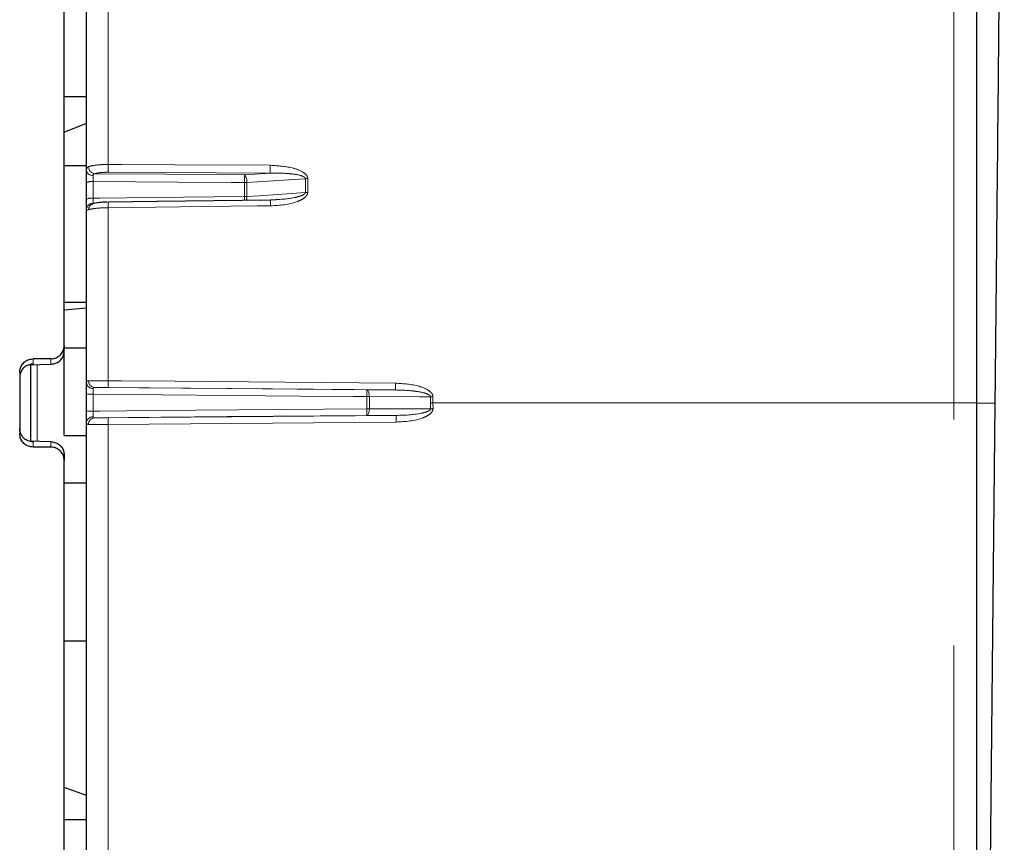
# Model space of a CAD drawing. Units: millimetres. Extents: x 11 to 1716, y 11 to 1106.
# Drawn here: x 201 to 224, y 927 to 946 of the extents above; entities that cross this region are included whole.
import ezdxf

# ---------------------------------------------------------------- set-up
doc = ezdxf.new("R2010")
doc.units = ezdxf.units.MM
doc.linetypes.add('PHANTOM', pattern=[12.7, 6.35, -1.27, 1.27, -1.27, 1.27, -1.27])

msp = doc.modelspace()

# ---------------------------------------------------------------- linework, layer by layer
at = {"color": 7, "linetype": 'Continuous', "lineweight": 25, "ltscale": 4}
for p, q in [((202.422063, 938.2392), (202.422063, 965.290001)), ((222.922053, 964.808649), (222.922053, 936.949341)), ((202.922057, 942.17669), (202.922057, 945.949605)), ((202.422063, 943.832574), (202.922057, 943.832574)), ((202.422063, 943.032784), (202.922057, 943.232862)), ((202.422063, 942.285439), (202.922057, 942.285439)), ((202.922057, 941.525532), (202.922057, 941.895908)), ((207.185503, 941.514177), (207.059618, 941.509044)), ((202.922057, 937.404124), (202.922057, 941.295458)), ((202.422063, 939.21539), (202.922057, 939.21539)), ((202.422063, 939.041076), (202.922057, 939.084655)), ((202.422063, 938.2392), (202.422063, 938.156484)), ((202.422063, 936.219363), (202.422063, 938.187001)), ((202.422063, 938.187001), (202.922057, 938.187001)), ((202.122058, 937.939441), (201.722051, 937.939441)), ((201.627429, 937.805345), (202.122058, 937.822608)), ((201.668601, 937.805681), (201.668601, 936.085923)), ((201.422061, 937.639562), (201.422061, 936.259111)), ((202.922057, 936.768597), (202.922057, 937.144702)), ((222.922053, 936.949341), (222.922053, 895.940688)), ((223.335485, 936.944267), (222.927, 895.957884)), ((202.922057, 895.940688), (202.922057, 936.507179)), ((202.422063, 936.219363), (202.922057, 936.219363)), ((202.122058, 936.076066), (201.627429, 936.093329)), ((202.122058, 935.95924), (201.722051, 935.95924)), ((202.422048, 935.783116), (202.422063, 935.78059)), ((202.422063, 935.78059), (202.422063, 935.659481)), ((202.422063, 908.608677), (202.422063, 935.659481)), ((202.422063, 935.155494), (202.922057, 935.155494)), ((202.422063, 931.607282), (202.922057, 931.607282)), ((202.922057, 928.129511), (202.422063, 928.309506)), ((202.422063, 927.589519), (202.922057, 927.589519))]:
    msp.add_line(p, q, dxfattribs=at)
at = {"color": 8, "linetype": 'PHANTOM', "lineweight": 18, "ltscale": 4}
for p, q in [((222.413327, 936.949341), (222.413327, 965.308575)), ((203.413333, 946.077002), (203.413333, 942.30756)), ((207.054328, 942.112146), (203.414644, 942.13151)), ((206.471916, 942.073805), (207.054328, 942.112146)), ((203.070755, 941.923006), (203.070755, 941.550603)), ((206.471916, 941.584295), (206.471916, 941.899492)), ((206.526305, 941.901414), (206.526305, 941.586098)), ((207.840811, 941.678478), (207.840811, 941.98799)), ((207.893904, 941.989912), (207.893904, 941.680281)), ((203.413333, 941.336719), (203.413333, 937.448984)), ((201.722051, 937.939441), (201.722051, 937.820932)), ((202.122058, 937.822608), (202.122058, 937.939441)), ((201.81505, 937.811723), (201.81505, 936.082332)), ((209.870453, 937.241418), (203.414644, 937.296329)), ((209.224548, 937.243795), (209.870453, 937.241418)), ((203.070755, 937.145768), (203.070755, 936.767606)), ((209.224548, 936.819969), (209.224548, 937.093033)), ((209.278952, 937.093085), (209.278952, 936.819924)), ((210.656251, 936.949341), (210.656251, 937.088048)), ((210.709344, 937.0881), (210.709344, 936.949341)), ((210.657011, 936.821072), (210.656251, 936.949341)), ((210.656251, 936.949341), (210.709344, 936.949341)), ((210.709344, 936.949341), (210.710104, 936.821705)), ((222.413327, 936.949341), (210.709344, 936.949341)), ((222.413327, 895.940688), (222.413327, 936.949341)), ((222.413327, 936.949341), (222.922053, 936.949341)), ((203.414644, 936.615607), (209.884997, 936.669862)), ((209.884997, 936.669862), (209.224548, 936.669303)), ((209.883686, 936.519897), (203.413333, 936.465642)), ((203.413333, 936.465642), (203.413333, 895.940688)), ((201.722051, 936.077749), (201.722051, 935.95924)), ((202.122058, 935.95924), (202.122058, 936.076066))]:
    msp.add_line(p, q, dxfattribs=at)
at = {"color": 8, "linetype": 'PHANTOM', "lineweight": 18, "ltscale": 4, "flags": 128}
for points in [[(203.105237, 942.097237), (204.709779, 942.086069), (206.471916, 942.073805)], [(203.413333, 942.30756), (203.713279, 942.305951), (204.913046, 942.299513), (207.053016, 942.288024)], [(206.471916, 941.899492), (206.17194, 941.901563), (204.972024, 941.909863), (203.070755, 941.923006)], [(207.840811, 941.98799), (207.587834, 941.97133), (206.526305, 941.901414)], [(206.526305, 941.586098), (206.804852, 941.60567), (207.840811, 941.678478)], [(203.070755, 941.550603), (203.222032, 941.552108), (204.421948, 941.563992), (206.471916, 941.584295)], [(207.058947, 941.378122), (206.759001, 941.374717), (205.559234, 941.36109), (203.413333, 941.336719)], [(203.413333, 937.448984), (203.713279, 937.446414), (204.913046, 937.436154), (209.869142, 937.393768)], [(203.105237, 937.296523), (206.08611, 937.270841), (209.224548, 937.243795)], [(209.278952, 937.093085), (209.278043, 937.122179), (209.275048, 937.150193), (209.270086, 937.176069), (209.26335, 937.198823), (209.255095, 937.217599), (209.245633, 937.231673), (209.235321, 937.240517), (209.224548, 937.243795)], [(209.224548, 937.093033), (208.924572, 937.095603), (207.724656, 937.105885), (203.070755, 937.145768)], [(210.656251, 937.088048), (210.403274, 937.088972), (209.278952, 937.093085)], [(203.070755, 936.767606), (203.222032, 936.768895), (204.421948, 936.779102), (209.224548, 936.819969)], [(209.278952, 936.819924), (209.277968, 936.790964), (209.274928, 936.763069), (209.269951, 936.737282), (209.263216, 936.71458), (209.254976, 936.69582), (209.245543, 936.681693), (209.235276, 936.672745), (209.224548, 936.669303)], [(209.278952, 936.819924), (209.557484, 936.820155), (210.657011, 936.821072)], [(210.657011, 936.821072), (210.663389, 936.821146), (210.669871, 936.821221), (210.676427, 936.821302), (210.683073, 936.821384), (210.689779, 936.821459), (210.696529, 936.821541), (210.703309, 936.821623), (210.710104, 936.821705)], [(222.922053, 936.948387), (222.925554, 936.94835), (223.020773, 936.947404), (223.108734, 936.946524), (223.185937, 936.945757), (223.249401, 936.945124), (223.296578, 936.944654), (223.325665, 936.944364), (223.335485, 936.944267)], [(209.224548, 936.669303), (206.086125, 936.642451), (203.102182, 936.616918)]]:
    msp.add_lwpolyline(points, dxfattribs=at)
at = {"color": 7, "linetype": 'Continuous', "lineweight": 25, "ltscale": 4, "flags": 128}
msp.add_lwpolyline([(207.059871, 941.504469), (204.507943, 941.475606), (203.414257, 941.46323)], dxfattribs=at)
at = {"color": 8, "linetype": 'PHANTOM', "lineweight": 18, "ltscale": 16}
for centre, radius, start, end in [((203.055499, 942.197678), 0.135083, 188.9380091, 276.2750159), ((203.128743, 942.25295), 0.157476, 178.5125115, 261.4153115), ((206.886595, 942.245401), 3.473818, 178.9747151, 181.8788014), ((210.550319, 942.226155), 3.49785, 178.9865131, 181.8678349), ((203.035048, 941.697411), 0.228403, 81.0056815, 119.6499871), ((206.311769, 941.928504), 0.21624, 352.8032423, 42.217553), ((199.963908, 941.986648), 6.508591, 359.2327262, 0.7672738), ((206.471577, 942.679503), 0.780012, 270.0248978, 274.0233655), ((207.895703, 941.206037), 0.783876, 90.1315165, 94.0155105), ((207.895509, 940.850409), 0.829873, 90.1108489, 93.7792022), ((203.034839, 941.310119), 0.243152, 81.5056807, 117.6349053), ((203.067135, 941.290428), 0.145165, 88.7589556, 178.0142165), ((205.059716, 941.387955), 1.64718, 177.3807064, 181.7824797), ((206.471839, 942.407838), 0.823544, 270.0053247, 273.7920733), ((192.914087, 941.46003), 13.558398, 0.1523429, 0.5251331), ((206.259364, 941.578407), 0.267052, 342.2994306, 1.6501997), ((208.715752, 941.429184), 1.657592, 177.3968293, 181.7652712), ((203.103287, 941.296145), 0.133676, 110.0267108, 182.7991921), ((203.115252, 937.440296), 0.144121, 177.0659196, 266.0150741), ((205.648851, 937.391854), 2.236248, 178.5360891, 182.4482254), ((203.061856, 937.415498), 0.140261, 184.6514553, 273.4367099), ((204.840007, 937.168414), 4.385188, 359.0150388, 0.9849612), ((212.116224, 937.336929), 2.247801, 178.5510288, 182.4352592), ((203.033675, 931.943729), 5.202171, 89.5916007, 91.2294392), ((209.225937, 964.019371), 26.926338, 269.9970436, 270.1128086), ((210.707995, 911.436698), 25.651403, 89.9969877, 90.1155776), ((204.71449, 936.744636), 4.510687, 359.0430607, 0.9569393), ((209.220143, 898.35491), 38.465059, 89.9124015, 89.9934395), ((203.034289, 942.452871), 5.685381, 268.8688758, 270.367498), ((203.062341, 936.496422), 0.140696, 86.7656415, 175.6151797), ((203.111875, 936.472241), 0.145002, 93.8327767, 182.0868819), ((205.650574, 936.521067), 2.237927, 177.5788652, 181.4191673), ((212.121043, 936.575322), 2.238044, 177.5789657, 181.4190669)]:
    msp.add_arc(centre, radius, start, end, dxfattribs=at)
for centre, major_axis, ratio, start_param, end_param in [((203.420748, 936.622559), (0.35, 0.003056), 0.019703663, 3.568514841, 4.694763636), ((203.422057, 936.472594), (0.5, 0.003056), 0.0137931, 3.5686026, 4.694851396)]:
    msp.add_ellipse(centre, major_axis=major_axis, ratio=ratio, start_param=start_param, end_param=end_param, dxfattribs=at)
at = {"color": 7, "linetype": 'Continuous', "lineweight": 25, "ltscale": 4}
for points, knots in [([(223.546978, 958.165651), (223.547122, 958.180398), (223.547556, 958.224841), (223.541726, 957.637066), (223.530108, 956.474518), (223.512591, 954.714328), (223.490209, 952.468683), (223.463299, 949.770308), (223.432862, 946.715642), (223.399607, 943.378405), (223.366762, 940.083196), (223.345161, 937.9153), (223.335485, 936.944267)], [0, 0, 0, 0, 0.05334142, 0.160750777, 0.268159297, 0.375583481, 0.483007602, 0.590485372, 0.697963827, 0.805399863, 0.912835636, 1, 1, 1, 1]), ([(202.922057, 941.895908), (202.922057, 941.929586), (202.922057, 941.996945), (202.922057, 942.098564), (202.922057, 942.150026), (202.922057, 942.17669)], [0, 0, 0, 0, 0.325161467, 0.650346638, 1, 1, 1, 1]), ([(202.922057, 941.295458), (202.922057, 941.310626), (202.922057, 941.340962), (202.922057, 941.422916), (202.922057, 941.490507), (202.922057, 941.525532)], [0, 0, 0, 0, 0.325163342, 0.650312464, 1, 1, 1, 1]), ([(203.390847, 941.46174), (203.367809, 941.461521), (203.294015, 941.460818), (203.175866, 941.447617), (203.097993, 941.438108), (203.060854, 941.422236), (203.057702, 941.420889)], [0, 0, 0, 0, 0.171903015, 0.550608614, 0.961863741, 1, 1, 1, 1]), ([(203.058596, 941.422103), (203.058522, 941.422085), (203.058315, 941.422034), (203.06133, 941.422753), (203.06326, 941.423213)], [0, 0, 0, 0, 0.3597955378, 1, 1, 1, 1]), ([(202.122058, 937.939441), (202.155785, 937.942755), (202.22324, 937.949382), (202.313146, 938.001065), (202.380981, 938.077143), (202.416923, 938.161423), (202.420603, 938.217105), (202.422063, 938.2392)], [0, 0, 0, 0, 0.214690921, 0.429390458, 0.64406856, 0.858761377, 1, 1, 1, 1]), ([(202.122058, 937.822608), (202.123325, 937.822596), (202.15183, 937.82231), (202.212912, 937.830614), (202.296567, 937.869548), (202.365663, 937.936045), (202.412301, 938.02026), (202.418798, 938.083779), (202.422048, 938.115558)], [0, 0, 0, 0, 0.008458496, 0.190370848, 0.406943668, 0.608817579, 0.80429196, 1, 1, 1, 1]), ([(201.422061, 937.639562), (201.425379, 937.67328), (201.432013, 937.74071), (201.483722, 937.830578), (201.559846, 937.898384), (201.644194, 937.934321), (201.699933, 937.937986), (201.722051, 937.939441)], [0, 0, 0, 0, 0.214701798, 0.429379651, 0.644069956, 0.858758226, 1, 1, 1, 1]), ([(201.722051, 937.820932), (201.72075, 937.820942), (201.69196, 937.82117), (201.630535, 937.812711), (201.54654, 937.773226), (201.477432, 937.706073), (201.431068, 937.621049), (201.425064, 937.557178), (201.422061, 937.525226)], [0, 0, 0, 0, 0.008615169, 0.190596064, 0.405765866, 0.607586521, 0.803695889, 1, 1, 1, 1]), ([(202.922057, 937.144702), (202.922057, 937.178344), (202.922057, 937.245631), (202.922057, 937.339787), (202.922057, 937.382166), (202.922057, 937.404124)], [0, 0, 0, 0, 0.3251583504, 0.6503389491, 1, 1, 1, 1]), ([(202.922057, 936.507179), (202.922057, 936.526986), (202.922057, 936.566602), (202.922057, 936.656346), (202.922057, 936.727153), (202.922057, 936.764663), (202.922057, 936.768597)], [0, 0, 0, 0, 0.320809161, 0.641616983, 0.962408408, 1, 1, 1, 1]), ([(201.722051, 936.077749), (201.72075, 936.077737), (201.691961, 936.077452), (201.630535, 936.085991), (201.546537, 936.12544), (201.477436, 936.192609), (201.431065, 936.277627), (201.425064, 936.341501), (201.422061, 936.373456)], [0, 0, 0, 0, 0.00861516, 0.190593863, 0.405761072, 0.607589493, 0.80368322, 1, 1, 1, 1]), ([(201.722051, 935.95924), (201.688324, 935.962553), (201.620872, 935.969177), (201.530976, 936.020879), (201.463131, 936.096961), (201.42718, 936.181281), (201.423515, 936.237), (201.422061, 936.259111)], [0, 0, 0, 0, 0.214693188, 0.429369831, 0.64407654, 0.858760408, 1, 1, 1, 1]), ([(202.122058, 936.076066), (202.123325, 936.076078), (202.15183, 936.076364), (202.21291, 936.068058), (202.296569, 936.029135), (202.365663, 935.962635), (202.412302, 935.87842), (202.418798, 935.814898), (202.422048, 935.783116)], [0, 0, 0, 0, 0.00845842, 0.190369144, 0.406933951, 0.608806056, 0.804278688, 1, 1, 1, 1]), ([(202.422063, 935.659481), (202.418746, 935.693175), (202.412112, 935.760563), (202.360387, 935.850392), (202.284265, 935.918191), (202.199914, 935.954119), (202.144176, 935.957786), (202.122058, 935.95924)], [0, 0, 0, 0, 0.21468861, 0.429388691, 0.644075494, 0.858758824, 1, 1, 1, 1])]:
    msp.add_open_spline(points, degree=3, knots=knots, dxfattribs=at)
at = {"color": 8, "linetype": 'PHANTOM', "lineweight": 18, "ltscale": 4}
for points, knots in [([(202.922057, 942.17669), (202.922056, 942.17714), (202.922031, 942.19764), (202.928938, 942.232564), (202.957043, 942.248793), (202.97132, 942.257037)], [0, 0, 0, 0, 0.010922492, 0.497542386, 1, 1, 1, 1]), ([(202.97132, 942.257037), (203.000652, 942.265925), (203.059315, 942.283698), (203.201723, 942.301087), (203.326235, 942.307325), (203.397755, 942.307518), (203.413333, 942.30756)], [0, 0, 0, 0, 0.305032858, 0.610049246, 0.915063307, 1, 1, 1, 1]), ([(203.105237, 942.097237), (203.097726, 942.095339), (203.087471, 942.092747), (203.076116, 942.083957), (203.070959, 942.075127), (203.070429, 942.066198), (203.070264, 942.063404)], [0, 0, 0, 0, 0.384603474, 0.525181451, 0.851452083, 1, 1, 1, 1]), ([(203.414644, 942.13151), (203.403738, 942.131509), (203.353674, 942.131505), (203.266515, 942.127398), (203.166821, 942.115592), (203.125764, 942.103356), (203.105237, 942.097237)], [0, 0, 0, 0, 0.084947573, 0.389947124, 0.694985405, 1, 1, 1, 1]), ([(207.053016, 942.288024), (207.230348, 942.277684), (207.486899, 942.262725), (207.758661, 942.161584), (207.855525, 942.08316), (207.888778, 942.033095), (207.892327, 942.003192), (207.893904, 941.989912)], [0, 0, 0, 0, 0.561582886, 0.812462105, 0.90387091, 0.957308742, 1, 1, 1, 1]), ([(207.840811, 941.98799), (207.840409, 941.991354), (207.839577, 941.998317), (207.830315, 942.013527), (207.800933, 942.035509), (207.705592, 942.07141), (207.577264, 942.091472), (207.345425, 942.114048), (207.180821, 942.112973), (207.054328, 942.112146)], [0, 0, 0, 0, 0.0122696038, 0.0253990229, 0.0645033571, 0.1457658161, 0.3996815705, 0.5386724754, 1, 1, 1, 1]), ([(203.070264, 942.063404), (203.070264, 942.062554), (203.070265, 942.050597), (203.070158, 942.022464), (203.070368, 941.973685), (203.070626, 941.9399), (203.070755, 941.923006)], [0, 0, 0, 0, 0.024869831, 0.349906787, 0.674923744, 1, 1, 1, 1]), ([(207.893904, 941.680281), (207.893851, 941.677845), (207.893527, 941.662796), (207.885602, 941.633184), (207.845343, 941.571622), (207.763723, 941.517339), (207.505012, 941.40532), (207.26438, 941.390648), (207.058947, 941.378122)], [0, 0, 0, 0, 0.007900888, 0.048828781, 0.096986081, 0.242381168, 0.353202839, 1, 1, 1, 1]), ([(207.185383, 941.517366), (207.33164, 941.526416), (207.508454, 941.537357), (207.714687, 941.592706), (207.788552, 941.618841), (207.829108, 941.65105), (207.838219, 941.665355), (207.840579, 941.673239), (207.840757, 941.677261), (207.840811, 941.678478)], [0, 0, 0, 0, 0.632856812, 0.76507681, 0.923122152, 0.965250895, 0.98260738, 0.994738318, 1, 1, 1, 1]), ([(203.070755, 941.550603), (203.07074, 941.549338), (203.070528, 941.531547), (203.070359, 941.498437), (203.070169, 941.458275), (203.070242, 941.443131), (203.070279, 941.435559)], [0, 0, 0, 0, 0.024883808, 0.349925035, 0.674976989, 1, 1, 1, 1]), ([(203.070279, 941.435559), (203.070941, 941.432447), (203.071781, 941.428502), (203.076299, 941.427156), (203.077252, 941.426871)], [0, 0, 0, 0, 0.788912736, 1, 1, 1, 1]), ([(202.96977, 941.289617), (202.955467, 941.285333), (202.927435, 941.276938), (202.923825, 941.28937), (202.922057, 941.295458)], [0, 0, 0, 0, 0.510269942, 1, 1, 1, 1]), ([(203.413333, 941.336719), (203.357187, 941.335372), (203.244894, 941.332678), (203.097168, 941.318016), (203.010473, 941.302228), (202.977405, 941.291982), (202.96977, 941.289617)], [0, 0, 0, 0, 0.303013657, 0.606036549, 0.909047198, 1, 1, 1, 1]), ([(202.922057, 937.404124), (202.92395, 937.416808), (202.927757, 937.442316), (202.956746, 937.445881), (202.97132, 937.447673)], [0, 0, 0, 0, 0.497258689, 1, 1, 1, 1]), ([(202.97132, 937.447673), (203.000652, 937.448179), (203.059315, 937.449191), (203.201723, 937.44969), (203.326236, 937.449466), (203.397755, 937.44907), (203.413333, 937.448984)], [0, 0, 0, 0, 0.305033022, 0.610049574, 0.915063011, 1, 1, 1, 1]), ([(203.070264, 937.27549), (203.070231, 937.264511), (203.070169, 937.243321), (203.070364, 937.196239), (203.070625, 937.162593), (203.070755, 937.145768)], [0, 0, 0, 0, 0.349631393, 0.674787669, 1, 1, 1, 1]), ([(203.105237, 937.296523), (203.097724, 937.296123), (203.087463, 937.295576), (203.076122, 937.290546), (203.070961, 937.284541), (203.07043, 937.277645), (203.070264, 937.27549)], [0, 0, 0, 0, 0.384616375, 0.525352219, 0.851691897, 1, 1, 1, 1]), ([(203.414644, 937.296329), (203.403738, 937.296416), (203.353674, 937.296814), (203.266516, 937.297261), (203.166821, 937.297266), (203.125764, 937.296771), (203.105237, 937.296523)], [0, 0, 0, 0, 0.084947454, 0.38994869, 0.694985022, 1, 1, 1, 1]), ([(209.869142, 937.393768), (210.046339, 937.382694), (210.302672, 937.366676), (210.574227, 937.263008), (210.67099, 937.182989), (210.704217, 937.132001), (210.707767, 937.101602), (210.709344, 937.0881)], [0, 0, 0, 0, 0.561610265, 0.812421573, 0.903826566, 0.95728199, 1, 1, 1, 1]), ([(210.656251, 937.088048), (210.655855, 937.09148), (210.655035, 937.098588), (210.64577, 937.114366), (210.616419, 937.137727), (210.521167, 937.17751), (210.393026, 937.202336), (210.161383, 937.233302), (209.996906, 937.237891), (209.870453, 937.241418)], [0, 0, 0, 0, 0.012270242, 0.025410264, 0.064524458, 0.145774686, 0.399623024, 0.538420412, 1, 1, 1, 1]), ([(210.710104, 936.821705), (210.710072, 936.819026), (210.709889, 936.803563), (210.702096, 936.773386), (210.663183, 936.712585), (210.584678, 936.658818), (210.329208, 936.545488), (210.089331, 936.531709), (209.883686, 936.519897)], [0, 0, 0, 0, 0.00864072, 0.049881748, 0.098217422, 0.238776944, 0.347406501, 1, 1, 1, 1]), ([(209.884997, 936.669862), (210.073391, 936.674681), (210.291399, 936.680257), (210.535678, 936.73887), (210.606728, 936.762708), (210.645682, 936.793211), (210.654594, 936.807458), (210.656896, 936.81551), (210.656983, 936.819729), (210.657011, 936.821072)], [0, 0, 0, 0, 0.695951443, 0.805347188, 0.934184019, 0.969932265, 0.984625726, 0.995109947, 1, 1, 1, 1]), ([(203.070755, 936.767606), (203.070735, 936.765639), (203.070543, 936.746884), (203.070354, 936.711478), (203.07017, 936.666605), (203.070243, 936.646797), (203.070279, 936.636893)], [0, 0, 0, 0, 0.037592562, 0.358398692, 0.679195466, 1, 1, 1, 1]), ([(203.070279, 936.636893), (203.071073, 936.632374), (203.072165, 936.626158), (203.081814, 936.618689), (203.093168, 936.617702), (203.102182, 936.616918)], [0, 0, 0, 0, 0.354424319, 0.487460203, 1, 1, 1, 1]), ([(202.966969, 936.46696), (202.953889, 936.468566), (202.927363, 936.471822), (202.923842, 936.495285), (202.922057, 936.507179)], [0, 0, 0, 0, 0.4931151, 1, 1, 1, 1])]:
    msp.add_open_spline(points, degree=3, knots=knots, dxfattribs=at)

doc.saveas('drawing.dxf')
